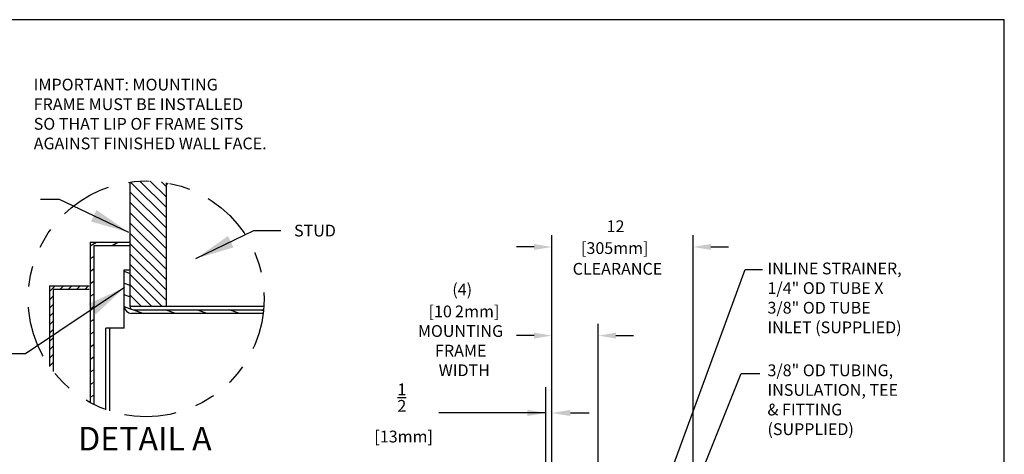
# Model space of a CAD drawing. Units: inches. Extents: x -13 to -2.8, y 4.6 to 12.4.
# Drawn here: x -7.5 to -2.8, y 10.3 to 12.4 of the extents above; entities that cross this region are included whole.
import ezdxf
from ezdxf.enums import TextEntityAlignment as Align

# ---------------------------------------------------------------- set-up
doc = ezdxf.new("R2010")
doc.units = ezdxf.units.IN
doc.header["$MEASUREMENT"] = 0
doc.linetypes.add('PHANTOM', pattern=[0.5, 0.25, -0.05, 0.05, -0.05, 0.05, -0.05])
doc.layers.add('DIM', color=7, linetype='Continuous', lineweight=15)
doc.layers.add('ROUGH-IN', color=7, linetype='Continuous', lineweight=0)
doc.layers.add('zBORDER', color=8, linetype='Continuous')
doc.styles.add('ARIAL', font='ARIAL.TTF')
doc.styles.add('SIMPLEX', font='SIMPLEX')
doc.styles.add('SLDTEXTSTYLE0', font='TXT', dxfattribs={"width": 0.605})
doc.dimstyles.new('SLDDIMSTYLE0', dxfattribs={"dimtxt": 0.1875, "dimasz": 0.1875, "dimexe": 0, "dimexo": 0.0625, "dimgap": 0.046875, "dimtad": 0, "dimtih": 1, "dimtoh": 1, "dimdec": 0, "dimzin": 0, "dimdsep": 46, "dimtxsty": 'Standard', "dimsah": 1, "dimcen": 0.09, "dimadec": 0, "dimazin": 0, "dimtfac": 1, "dimtdec": 0, "dimtofl": 0, "dimtmove": 0, "dimatfit": 3, "dimfxl": 1, "dimtolj": 1, "dimtzin": 0, "dimarcsym": 0})
doc.dimstyles.new('SLDDIMSTYLE5', dxfattribs={"dimtxt": 0.125, "dimasz": 0.1875, "dimexe": 0, "dimexo": 0.0625, "dimgap": 0.03125, "dimtad": 0, "dimtih": 1, "dimtoh": 1, "dimdec": 3, "dimlfac": 8, "dimzin": 12, "dimdsep": 46, "dimtxsty": 'SLDTEXTSTYLE0', "dimsah": 1, "dimcen": 0.09, "dimadec": 0, "dimazin": 0, "dimtfac": 1, "dimtdec": 3, "dimtofl": 0, "dimtmove": 0, "dimatfit": 3, "dimfxl": 1, "dimtolj": 1, "dimtzin": 12, "dimarcsym": 0})
doc.dimstyles.get("Standard").update_dxf_attribs({"dimtxt": 0.18, "dimasz": 0.18, "dimexe": 0.18, "dimexo": 0.0625, "dimgap": 0.09, "dimtad": 0, "dimtih": 1, "dimtoh": 1, "dimdec": 4, "dimzin": 0, "dimdsep": 46, "dimtxsty": 'Standard', "dimcen": 0.09, "dimadec": 0, "dimazin": 0, "dimtfac": 1, "dimtdec": 4, "dimtofl": 0, "dimtmove": 0, "dimatfit": 3, "dimfxl": 1, "dimtolj": 1, "dimtzin": 0, "dimarcsym": 0})

# ---------------------------------------------------------------- blocks, each defined once
blk = doc.blocks.new('A SIZE_INST')
at = {"layer": 'zBORDER'}
for p in [(0.2638, 7.7875), (10.4563, 0.1725)]:
    blk.add_line(p, (10.4563, 7.7875), dxfattribs=at)
at = {"layer": 'zBORDER', "color": 4, "style": 'ARIAL'}
for tag, height, p in [('#1', 0.045, (6.4193, 0.5197)), ('#2', 0.045, (6.8239, 0.5155)), ('REVNAME', 0.045, (7.0574, 0.5158)), ('PART#', 0.07, (10.1105, 0.4999)), ('MODEL(S)', 0.08, (8.4981, 0.4525)), ('NAME1', 0.045, (6.4588, 0.364)), ('NAME2', 0.045, (7.0567, 0.3632)), ('TITLE:', 0.08, (8.4959, 0.3278)), ('REV.', 0.07, (10.1282, 0.3073)), ('NAME3', 0.045, (6.4999, 0.2116)), ('1', 0.0504, (10.0824, 0.2116)), ('X', 0.0504, (10.3312, 0.2116))]:
    blk.add_attdef(tag, text='', height=height, dxfattribs=at).set_placement(p, align=Align.MIDDLE_CENTER)
at = {"layer": 'zBORDER', "color": 4, "style": 'ARIAL', "width": 0.9}
for tag, p in [('DATE2', (6.9573, 0.2116)), ('SC', (7.5641, 0.2116)), ('DWG.TYPE', (8.879, 0.2116))]:
    blk.add_attdef(tag, text='', height=0.045, dxfattribs=at).set_placement(p, align=Align.MIDDLE_CENTER)
at = {"layer": 'zBORDER', "color": 4, "style": 'ARIAL'}
blk.add_attdef('YR', (0.5148, 0.0298), '', height=0.1, dxfattribs=at)

msp = doc.modelspace()

# ---------------------------------------------------------------- linework, layer by layer
at = {"lineweight": -3}
for p, q in [((-7.399124, 11.099596), (-7.371499, 11.127221)), ((-7.348911, 11.109581), (-7.331271, 11.127221)), ((-7.308683, 11.109581), (-7.291043, 11.127221)), ((-7.268455, 11.109581), (-7.250814, 11.127221)), ((-7.228226, 11.109581), (-7.210586, 11.127221)), ((-7.399124, 11.059368), (-7.381484, 11.077008)), ((-7.399124, 11.01914), (-7.381484, 11.03678)), ((-7.399124, 10.978911), (-7.381484, 10.996552)), ((-7.399124, 10.938683), (-7.381484, 10.956323)), ((-7.399124, 10.898455), (-7.381484, 10.916095)), ((-7.399124, 10.858227), (-7.381484, 10.875867)), ((-7.399124, 10.817998), (-7.381484, 10.835639)), ((-7.399124, 10.77777), (-7.381484, 10.79541)), ((-7.398575, 10.739552), (-7.380935, 10.757193))]:
    msp.add_line(p, q, dxfattribs=at)
at = {"color": 1, "lineweight": -3}
for p, q in [((-5.0022, 10.001463), (-5.0022, 10.638095)), ((-4.974087, 10.265001), (-4.974087, 10.638095)), ((-5.0022, 10.513095), (-5.51915, 10.513095)), ((-5.0922, 10.513095), (-5.1822, 10.513095)), ((-4.884087, 10.513095), (-4.794087, 10.513095))]:
    msp.add_line(p, q, dxfattribs=at)
at = {"color": 1}
for points in [[(-5.0922, 10.498095), (-5.0922, 10.528095), (-5.0022, 10.513095)], [(-4.884087, 10.528095), (-4.884087, 10.498095), (-4.974087, 10.513095)]]:
    msp.add_solid(points, dxfattribs=at)
at = {"layer": 'DIM', "color": 1, "lineweight": -3}
for p, q in [((-4.974087, 10.230947), (-4.974087, 11.372373)), ((-4.29139, 8.207488), (-4.29139, 11.372373)), ((-5.059424, 11.315481), (-5.144761, 11.315481)), ((-4.206053, 11.315481), (-4.120716, 11.315481)), ((-4.974087, 10.341454), (-4.974087, 10.943933)), ((-4.749935, 9.821016), (-4.749935, 10.943933)), ((-5.059424, 10.887042), (-5.144761, 10.887042)), ((-4.664598, 10.887042), (-4.579261, 10.887042))]:
    msp.add_line(p, q, dxfattribs=at)
for points in [[(-5.059424, 11.329704), (-5.059424, 11.301258), (-4.974087, 11.315481)], [(-4.206053, 11.329704), (-4.206053, 11.301258), (-4.29139, 11.315481)], [(-5.059424, 10.901265), (-5.059424, 10.872819), (-4.974087, 10.887042)], [(-4.664598, 10.901265), (-4.664598, 10.872819), (-4.749935, 10.887042)]]:
    msp.add_solid(points, dxfattribs=at)
at = {"layer": 'ROUGH-IN', "lineweight": -3}
for p, q in [((-7.011088, 11.62908), (-7.011088, 11.029294)), ((-7.008267, 11.629441), (-6.834684, 11.455858)), ((-6.834684, 11.505752), (-6.962597, 11.633666)), ((-6.91323, 11.634193), (-6.834684, 11.555647)), ((-6.834684, 11.605541), (-6.858863, 11.629721)), ((-6.834684, 11.029294), (-6.834684, 11.626135)), ((-6.834684, 11.615988), (-6.826155, 11.624516)), ((-6.834684, 11.405963), (-7.011088, 11.582367)), ((-7.011088, 11.532472), (-6.834684, 11.356068)), ((-6.834684, 11.306174), (-7.011088, 11.482578)), ((-7.011088, 11.432683), (-6.834684, 11.256279)), ((-6.834684, 11.206385), (-7.011088, 11.382789)), ((-7.203015, 11.338598), (-7.203015, 10.562996)), ((-7.203015, 11.338598), (-7.011088, 11.338598)), ((-7.203015, 11.320757), (-7.172115, 11.338598)), ((-7.185375, 11.320957), (-7.185375, 10.553867)), ((-7.011088, 11.320957), (-7.185375, 11.320957)), ((-7.066555, 11.338598), (-7.097109, 11.320957)), ((-7.011088, 11.332894), (-6.834684, 11.15649)), ((-7.203015, 11.259812), (-7.185375, 11.269997)), ((-6.834684, 11.106595), (-7.011088, 11.282999)), ((-7.011088, 11.233105), (-6.834684, 11.056701)), ((-7.203015, 11.198867), (-7.185375, 11.209052)), ((-7.038129, 11.029294), (-7.038129, 11.205698)), ((-7.038129, 11.205698), (-7.011088, 11.205698)), ((-7.011088, 11.186462), (-7.038129, 11.196305)), ((-6.857171, 11.029294), (-7.011088, 11.18321)), ((-7.399124, 11.127221), (-7.399124, 10.73756)), ((-7.399124, 11.127221), (-7.207196, 11.127221)), ((-7.185375, 11.148107), (-7.203015, 11.137922)), ((-7.038129, 11.140137), (-7.011088, 11.130295)), ((-7.011088, 11.133316), (-6.907066, 11.029294)), ((-7.381484, 11.109581), (-7.381484, 10.713722)), ((-7.207196, 11.109581), (-7.381484, 11.109581)), ((-7.203015, 11.076977), (-7.185375, 11.087161)), ((-7.011088, 11.074128), (-7.038129, 11.08397)), ((-6.956961, 11.029294), (-7.011088, 11.083421)), ((-7.038129, 10.923452), (-7.038129, 11.029294)), ((-7.038093, 11.027789), (-7.00453, 11.015574)), ((-7.011088, 11.033527), (-7.006855, 11.029294)), ((-7.011088, 11.029294), (-6.363401, 11.029294)), ((-7.185375, 11.026216), (-7.203015, 11.016031)), ((-6.366692, 10.994013), (-7.002848, 10.994013)), ((-6.993776, 11.011659), (-6.945294, 10.994013)), ((-6.993447, 11.011654), (-6.36477, 11.011654)), ((-6.790975, 10.994013), (-6.839442, 11.011654)), ((-6.685123, 11.011654), (-6.636657, 10.994013)), ((-6.482338, 10.994013), (-6.530805, 11.011654)), ((-6.376486, 11.011654), (-6.365217, 11.007552)), ((-7.203015, 10.955086), (-7.185375, 10.965271)), ((-7.185375, 10.904326), (-7.203015, 10.894141)), ((-7.126331, 10.528643), (-7.126331, 10.923452)), ((-7.038129, 10.923452), (-7.126331, 10.923452)), ((-7.10869, 10.923452), (-7.10869, 10.522581)), ((-7.203015, 10.833196), (-7.185375, 10.843381)), ((-7.185375, 10.782435), (-7.203015, 10.772251)), ((-7.203015, 10.711306), (-7.185375, 10.72149)), ((-7.185375, 10.660545), (-7.203015, 10.65036)), ((-7.203015, 10.589415), (-7.185375, 10.5996))]:
    msp.add_line(p, q, dxfattribs=at)
at = {"layer": 'ROUGH-IN', "color": 1, "linetype": 'PHANTOM', "lineweight": -3}
msp.add_circle((-6.932286, 11.064575), 0.569979, dxfattribs=at)
at = {"layer": 'ROUGH-IN', "lineweight": -3}
for centre, radius in [((-7.002848, 11.029294), 0.035281), ((-6.993447, 11.029294), 0.01764)]:
    msp.add_arc(centre, radius, 180, 270, dxfattribs=at)

# ---------------------------------------------------------------- block references
msp.add_blockref('A SIZE_INST', (-13.245963, 4.626814))

# ---------------------------------------------------------------- texts
at = {"color": 4, "lineweight": -3, "style": 'ARIAL'}
for s, height, p in [('STUD', 0.0568914, (-6.218543, 11.366213)), ('12', 0.0568914, (-4.709598, 11.387273)), (' [305mm]', 0.0568914, (-4.850472, 11.281617)), ('CLEARANCE', 0.0568914, (-4.873499, 11.18138)), ('(4)', 0.0568914, (-5.45459, 11.081128)), (' [10', 0.0568914, (-5.586503, 10.975472)), ('2', 0.056891, (-5.441602, 10.975472)), ('mm]', 0.0568914, (-5.3974, 10.975472)), (' MOUNTING', 0.0568914, (-5.638036, 10.880653)), ('FRAME', 0.0568914, (-5.537799, 10.785834)), ('WIDTH', 0.0568914, (-5.52019, 10.691015))]:
    msp.add_text(s, height=height, dxfattribs=at).set_placement(p)
at = {"color": 4, "char_height": 0.05689139, "attachment_point": 1}
for s, insert, width in [('{\\fArial|b1|i0|c0|p34;IMPORTANT: MOUNTING\\PFRAME MUST BE INSTALLED\\PSO THAT LIP OF FRAME SITS\\PAGAINST FINISHED WALL FACE.}', (-7.475265, 12.12887), 1.37131002), ('{\\fArial|b0|i0|c0|p34;INLINE STRAINER,\\P1/4" OD TUBE X\\P3/8" OD TUBE\\PINLET (SUPPLIED)}', (-3.933011, 11.239914), 0.84153741), ('{\\fArial|b0|i0|c0|p34;3/8" OD TUBING,\\PINSULATION, TEE\\P& FITTING\\P(SUPPLIED)}', (-3.933011, 10.747634), 0.84153741)]:
    msp.add_mtext(s, dxfattribs=dict(at, insert=insert, width=width))
at = {"color": 4, "lineweight": -3, "insert": (-5.698137, 10.513095), "char_height": 0.057, "attachment_point": 5, "style": 'ARIAL'}
msp.add_mtext('{\\A1;{\\H1x;\\S1/2;}\\P [13mm]}', dxfattribs=at)
at = {"layer": 'DIM', "color": 4, "lineweight": -3, "insert": (-7.260755, 10.445508), "char_height": 0.11378278, "attachment_point": 1, "style": 'SIMPLEX'}
msp.add_mtext('{\\fArial|b0|i0|c0|p34;DETAIL A}', dxfattribs=at)

# ---------------------------------------------------------------- leaders
at = {"color": 1, "lineweight": -3}
msp.add_leader([(-7.037519, 11.119479), (-7.515393, 10.798637), (-7.596107, 10.798268)], dimstyle='Standard', override={"dimtxt": 0.125, "dimasz": 0.1875, "dimexe": 0.125, "dimgap": 0.06, "dimtad": 0, "dimlfac": 8, "dimlunit": 5, "dimpost": '\\X', "dimtxsty": 'SIMPLEX', "dimtmove": 1}, dxfattribs=at)
at = {"layer": 'DIM', "color": 1, "lineweight": -3}
for points in [[(-7.015888, 11.385956), (-7.350508, 11.544733), (-7.442503, 11.544733)], [(-6.692569, 11.259218), (-6.413207, 11.394793), (-6.282976, 11.394793)]]:
    msp.add_leader(points, dimstyle='SLDDIMSTYLE0', dxfattribs=at)
at = {"layer": 'DIM', "lineweight": -3}
for points in [[(-4.882925, 8.905051), (-4.040864, 11.20666), (-3.957512, 11.20666)], [(-4.805183, 8.845625), (-4.060503, 10.703155), (-3.969847, 10.703155)]]:
    msp.add_leader(points, dimstyle='SLDDIMSTYLE5', override={"dimtxt": 0.057, "dimasz": 0.09, "dimexe": 0.125, "dimgap": 0.06, "dimtxsty": 'ARIAL', "dimclrd": 1, "dimclre": 1, "dimclrt": 4}, dxfattribs=at)

doc.saveas('drawing.dxf')
